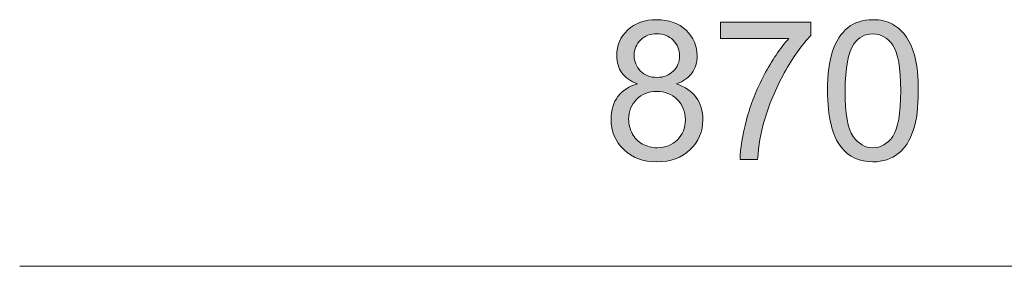
# Model space of a CAD drawing. Units: millimetres. Extents: x 49 to 357, y 40 to 256.
# Drawn here: x 49 to 69, y 164 to 169 of the extents above; entities that cross this region are included whole.
import ezdxf

# ---------------------------------------------------------------- set-up
doc = ezdxf.new("R2010")
doc.units = ezdxf.units.MM
doc.header["$MEASUREMENT"] = 0
doc.layers.add('Measurements', color=7, linetype='Continuous', lineweight=0)

# ---------------------------------------------------------------- blocks, each defined once
blk = doc.blocks.new('Block_11')
at = {"layer": 'Measurements'}
h = blk.add_hatch(color=7, dxfattribs=at)
h.dxf.hatch_style = 2
edge = h.paths.add_edge_path()
edge.add_spline(control_points=[(61.345, 168.267), (61.345, 168.135), (61.388, 168.028), (61.472, 167.945), (61.557, 167.861), (61.667, 167.82), (61.802, 167.82), (61.933, 167.82), (62.041, 167.861), (62.125, 167.944), (62.209, 168.026), (62.251, 168.128), (62.251, 168.248), (62.251, 168.373), (62.208, 168.478), (62.121, 168.563), (62.035, 168.648), (61.927, 168.691), (61.798, 168.691), (61.668, 168.691), (61.56, 168.649), (61.474, 168.566), (61.388, 168.483), (61.345, 168.383), (61.345, 168.267)], knot_values=[0, 0, 0, 0, 1, 1, 1, 2, 2, 2, 3, 3, 3, 4, 4, 4, 5, 5, 5, 6, 6, 6, 7, 7, 7, 8, 8, 8, 8], degree=3, periodic=0)
edge = h.paths.add_edge_path()
edge.add_spline(control_points=[(61.235, 166.984), (61.235, 166.887), (61.258, 166.793), (61.305, 166.702), (61.351, 166.611), (61.419, 166.54), (61.51, 166.49), (61.601, 166.44), (61.699, 166.416), (61.804, 166.416), (61.967, 166.416), (62.101, 166.468), (62.207, 166.573), (62.314, 166.678), (62.367, 166.811), (62.367, 166.973), (62.367, 167.137), (62.312, 167.273), (62.203, 167.38), (62.093, 167.487), (61.957, 167.541), (61.792, 167.541), (61.632, 167.541), (61.499, 167.488), (61.393, 167.382), (61.288, 167.276), (61.235, 167.143), (61.235, 166.984)], knot_values=[0, 0, 0, 0, 1, 1, 1, 2, 2, 2, 3, 3, 3, 4, 4, 4, 5, 5, 5, 6, 6, 6, 7, 7, 7, 8, 8, 8, 9, 9, 9, 9], degree=3, periodic=0)
edge = h.paths.add_edge_path()
edge.add_spline(control_points=[(61.413, 167.689), (61.272, 167.741), (61.167, 167.815), (61.099, 167.911), (61.031, 168.006), (60.997, 168.122), (60.997, 168.255), (60.997, 168.457), (61.069, 168.627), (61.215, 168.765), (61.36, 168.903), (61.553, 168.972), (61.794, 168.972), (62.037, 168.972), (62.232, 168.901), (62.38, 168.76), (62.528, 168.62), (62.602, 168.448), (62.602, 168.246), (62.602, 168.117), (62.568, 168.005), (62.5, 167.909), (62.433, 167.814), (62.33, 167.741), (62.192, 167.689), (62.363, 167.633), (62.492, 167.544), (62.582, 167.42), (62.671, 167.296), (62.715, 167.148), (62.715, 166.976), (62.715, 166.739), (62.631, 166.539), (62.463, 166.378), (62.295, 166.216), (62.074, 166.135), (61.8, 166.135), (61.526, 166.135), (61.305, 166.216), (61.137, 166.378), (60.969, 166.541), (60.885, 166.743), (60.885, 166.986), (60.885, 167.167), (60.931, 167.318), (61.022, 167.44), (61.114, 167.562), (61.244, 167.645), (61.413, 167.689)], knot_values=[0, 0, 0, 0, 1, 1, 1, 2, 2, 2, 3, 3, 3, 4, 4, 4, 5, 5, 5, 6, 6, 6, 7, 7, 7, 8, 8, 8, 9, 9, 9, 10, 10, 10, 11, 11, 11, 12, 12, 12, 13, 13, 13, 14, 14, 14, 15, 15, 15, 16, 16, 16, 16], degree=3, periodic=0)
h = blk.add_hatch(color=7, dxfattribs=at)
h.dxf.hatch_style = 2
edge = h.paths.add_edge_path()
edge.add_spline(control_points=[(63.07, 168.596), (63.07, 168.596), (63.07, 168.924), (63.07, 168.924), (63.07, 168.924), (64.868, 168.924), (64.868, 168.924), (64.868, 168.924), (64.868, 168.659), (64.868, 168.659), (64.691, 168.471), (64.516, 168.221), (64.342, 167.909), (64.168, 167.597), (64.034, 167.276), (63.939, 166.946), (63.871, 166.714), (63.827, 166.459), (63.809, 166.182), (63.809, 166.182), (63.458, 166.182), (63.458, 166.182), (63.462, 166.401), (63.505, 166.665), (63.587, 166.974), (63.669, 167.284), (63.787, 167.582), (63.94, 167.87), (64.094, 168.157), (64.257, 168.399), (64.43, 168.596), (64.43, 168.596), (63.07, 168.596), (63.07, 168.596)], knot_values=[0, 0, 0, 0, 1, 1, 1, 2, 2, 2, 3, 3, 3, 4, 4, 4, 5, 5, 5, 6, 6, 6, 7, 7, 7, 8, 8, 8, 9, 9, 9, 10, 10, 10, 11, 11, 11, 11], degree=3, periodic=0)
h = blk.add_hatch(color=7, dxfattribs=at)
h.dxf.hatch_style = 2
edge = h.paths.add_edge_path()
edge.add_spline(control_points=[(65.556, 167.552), (65.556, 167.096), (65.609, 166.793), (65.716, 166.642), (65.822, 166.491), (65.954, 166.416), (66.111, 166.416), (66.267, 166.416), (66.399, 166.491), (66.506, 166.643), (66.612, 166.794), (66.666, 167.098), (66.666, 167.552), (66.666, 168.01), (66.612, 168.313), (66.506, 168.464), (66.399, 168.614), (66.266, 168.689), (66.107, 168.689), (65.95, 168.689), (65.825, 168.623), (65.732, 168.49), (65.614, 168.321), (65.556, 168.008), (65.556, 167.552)], knot_values=[0, 0, 0, 0, 1, 1, 1, 2, 2, 2, 3, 3, 3, 4, 4, 4, 5, 5, 5, 6, 6, 6, 7, 7, 7, 8, 8, 8, 8], degree=3, periodic=0)
edge = h.paths.add_edge_path()
edge.add_spline(control_points=[(65.205, 167.552), (65.205, 167.881), (65.239, 168.145), (65.306, 168.345), (65.374, 168.546), (65.474, 168.7), (65.608, 168.809), (65.741, 168.917), (65.909, 168.972), (66.111, 168.972), (66.26, 168.972), (66.39, 168.942), (66.503, 168.882), (66.615, 168.822), (66.708, 168.735), (66.781, 168.622), (66.855, 168.509), (66.912, 168.371), (66.954, 168.209), (66.996, 168.047), (67.016, 167.828), (67.016, 167.552), (67.016, 167.226), (66.983, 166.963), (66.916, 166.763), (66.849, 166.563), (66.749, 166.408), (66.616, 166.299), (66.482, 166.19), (66.314, 166.135), (66.111, 166.135), (65.843, 166.135), (65.633, 166.231), (65.48, 166.423), (65.297, 166.654), (65.205, 167.031), (65.205, 167.552)], knot_values=[0, 0, 0, 0, 1, 1, 1, 2, 2, 2, 3, 3, 3, 4, 4, 4, 5, 5, 5, 6, 6, 6, 7, 7, 7, 8, 8, 8, 9, 9, 9, 10, 10, 10, 11, 11, 11, 12, 12, 12, 12], degree=3, periodic=0)
for points, knots in [([(61.413, 167.689), (61.272, 167.741), (61.167, 167.815), (61.099, 167.911), (61.031, 168.006), (60.997, 168.122), (60.997, 168.255), (60.997, 168.457), (61.069, 168.627), (61.215, 168.765), (61.36, 168.903), (61.553, 168.972), (61.794, 168.972), (62.037, 168.972), (62.232, 168.901), (62.38, 168.76), (62.528, 168.62), (62.602, 168.448), (62.602, 168.246), (62.602, 168.117), (62.568, 168.005), (62.5, 167.909), (62.433, 167.814), (62.33, 167.741), (62.192, 167.689), (62.363, 167.633), (62.492, 167.544), (62.582, 167.42), (62.671, 167.296), (62.715, 167.148), (62.715, 166.976), (62.715, 166.739), (62.631, 166.539), (62.463, 166.378), (62.295, 166.216), (62.074, 166.135), (61.8, 166.135), (61.526, 166.135), (61.305, 166.216), (61.137, 166.378), (60.969, 166.541), (60.885, 166.743), (60.885, 166.986), (60.885, 167.167), (60.931, 167.318), (61.022, 167.44), (61.114, 167.562), (61.244, 167.645), (61.413, 167.689)], [0, 0, 0, 0, 1, 1, 1, 2, 2, 2, 3, 3, 3, 4, 4, 4, 5, 5, 5, 6, 6, 6, 7, 7, 7, 8, 8, 8, 9, 9, 9, 10, 10, 10, 11, 11, 11, 12, 12, 12, 13, 13, 13, 14, 14, 14, 15, 15, 15, 16, 16, 16, 16]), ([(63.07, 168.596), (63.07, 168.596), (63.07, 168.924), (63.07, 168.924), (63.07, 168.924), (64.868, 168.924), (64.868, 168.924), (64.868, 168.924), (64.868, 168.659), (64.868, 168.659), (64.691, 168.471), (64.516, 168.221), (64.342, 167.909), (64.168, 167.597), (64.034, 167.276), (63.939, 166.946), (63.871, 166.714), (63.827, 166.459), (63.809, 166.182), (63.809, 166.182), (63.458, 166.182), (63.458, 166.182), (63.462, 166.401), (63.505, 166.665), (63.587, 166.974), (63.669, 167.284), (63.787, 167.582), (63.94, 167.87), (64.094, 168.157), (64.257, 168.399), (64.43, 168.596), (64.43, 168.596), (63.07, 168.596), (63.07, 168.596)], [0, 0, 0, 0, 1, 1, 1, 2, 2, 2, 3, 3, 3, 4, 4, 4, 5, 5, 5, 6, 6, 6, 7, 7, 7, 8, 8, 8, 9, 9, 9, 10, 10, 10, 11, 11, 11, 11]), ([(65.205, 167.552), (65.205, 167.881), (65.239, 168.145), (65.306, 168.345), (65.374, 168.546), (65.474, 168.7), (65.608, 168.809), (65.741, 168.917), (65.909, 168.972), (66.111, 168.972), (66.26, 168.972), (66.39, 168.942), (66.503, 168.882), (66.615, 168.822), (66.708, 168.735), (66.781, 168.622), (66.855, 168.509), (66.912, 168.371), (66.954, 168.209), (66.996, 168.047), (67.016, 167.828), (67.016, 167.552), (67.016, 167.226), (66.983, 166.963), (66.916, 166.763), (66.849, 166.563), (66.749, 166.408), (66.616, 166.299), (66.482, 166.19), (66.314, 166.135), (66.111, 166.135), (65.843, 166.135), (65.633, 166.231), (65.48, 166.423), (65.297, 166.654), (65.205, 167.031), (65.205, 167.552)], [0, 0, 0, 0, 1, 1, 1, 2, 2, 2, 3, 3, 3, 4, 4, 4, 5, 5, 5, 6, 6, 6, 7, 7, 7, 8, 8, 8, 9, 9, 9, 10, 10, 10, 11, 11, 11, 12, 12, 12, 12]), ([(61.345, 168.267), (61.345, 168.135), (61.388, 168.028), (61.472, 167.945), (61.557, 167.861), (61.667, 167.82), (61.802, 167.82), (61.933, 167.82), (62.041, 167.861), (62.125, 167.944), (62.209, 168.026), (62.251, 168.128), (62.251, 168.248), (62.251, 168.373), (62.208, 168.478), (62.121, 168.563), (62.035, 168.648), (61.927, 168.691), (61.798, 168.691), (61.668, 168.691), (61.56, 168.649), (61.474, 168.566), (61.388, 168.483), (61.345, 168.383), (61.345, 168.267)], [0, 0, 0, 0, 1, 1, 1, 2, 2, 2, 3, 3, 3, 4, 4, 4, 5, 5, 5, 6, 6, 6, 7, 7, 7, 8, 8, 8, 8]), ([(65.556, 167.552), (65.556, 167.096), (65.609, 166.793), (65.716, 166.642), (65.822, 166.491), (65.954, 166.416), (66.111, 166.416), (66.267, 166.416), (66.399, 166.491), (66.506, 166.643), (66.612, 166.794), (66.666, 167.098), (66.666, 167.552), (66.666, 168.01), (66.612, 168.313), (66.506, 168.464), (66.399, 168.614), (66.266, 168.689), (66.107, 168.689), (65.95, 168.689), (65.825, 168.623), (65.732, 168.49), (65.614, 168.321), (65.556, 168.008), (65.556, 167.552)], [0, 0, 0, 0, 1, 1, 1, 2, 2, 2, 3, 3, 3, 4, 4, 4, 5, 5, 5, 6, 6, 6, 7, 7, 7, 8, 8, 8, 8]), ([(61.235, 166.984), (61.235, 166.887), (61.258, 166.793), (61.305, 166.702), (61.351, 166.611), (61.419, 166.54), (61.51, 166.49), (61.601, 166.44), (61.699, 166.416), (61.804, 166.416), (61.967, 166.416), (62.101, 166.468), (62.207, 166.573), (62.314, 166.678), (62.367, 166.811), (62.367, 166.973), (62.367, 167.137), (62.312, 167.273), (62.203, 167.38), (62.093, 167.487), (61.957, 167.541), (61.792, 167.541), (61.632, 167.541), (61.499, 167.488), (61.393, 167.382), (61.288, 167.276), (61.235, 167.143), (61.235, 166.984)], [0, 0, 0, 0, 1, 1, 1, 2, 2, 2, 3, 3, 3, 4, 4, 4, 5, 5, 5, 6, 6, 6, 7, 7, 7, 8, 8, 8, 9, 9, 9, 9])]:
    blk.add_open_spline(points, degree=3, knots=knots, dxfattribs=at)
blk = doc.blocks.new('Block_10')
at = {"layer": 'Measurements'}
blk.add_blockref('Block_11', (0, 0), dxfattribs=at)

msp = doc.modelspace()

# ---------------------------------------------------------------- linework, layer by layer
at = {"layer": 'Measurements', "color": 7, "lineweight": 18}
msp.add_line((49.08, 164.049), (259.267, 164.049), dxfattribs=at)

# ---------------------------------------------------------------- block references
at = {"layer": 'Measurements'}
msp.add_blockref('Block_10', (0, 0), dxfattribs=at)

doc.saveas('drawing.dxf')
